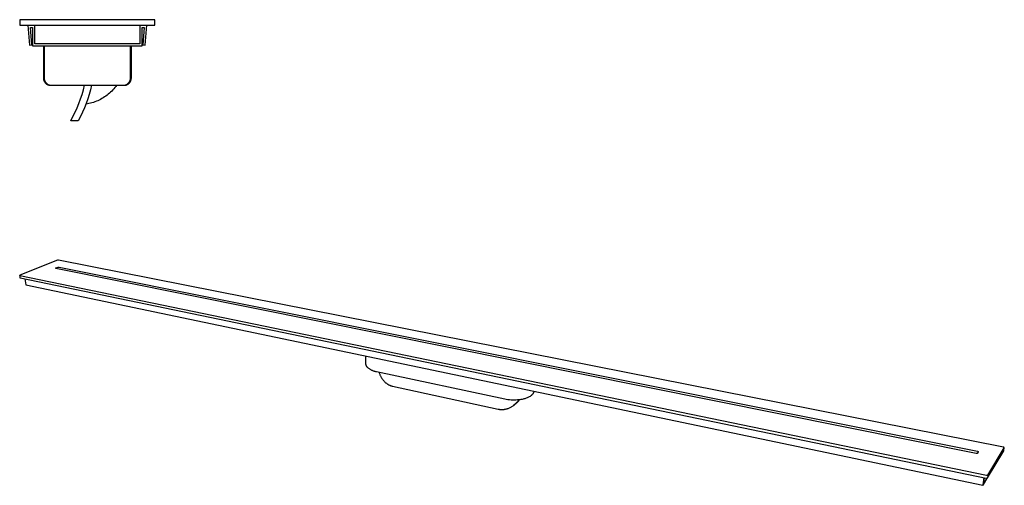
# Model space of a CAD drawing. Units: millimetres. Extents: x -732 to 1327, y -149 to 99.
# Drawn here: x -732 to -208, y -149 to 99 of the extents above; entities that cross this region are included whole.
import ezdxf

# ---------------------------------------------------------------- set-up
doc = ezdxf.new("R2010")
doc.units = ezdxf.units.MM
doc.header["$MEASUREMENT"] = 0
doc.layers.add('Default', color=7, linetype='Continuous', true_color=0x000000)

msp = doc.modelspace()

# ---------------------------------------------------------------- linework, layer by layer
at = {"layer": 'Default', "color": 7, "true_color": 0xffffff}
for p, q in [((-731.75, 98.81), (-731.75, 95.81)), ((-731.75, 95.81), (-659.75, 95.81)), ((-659.75, 98.81), (-731.75, 98.81)), ((-727.38, 95.81), (-726.46, 85.32)), ((-725.27, 85.43), (-726.05, 94.61)), ((-726.05, 94.61), (-724.95, 94.61)), ((-724.95, 94.61), (-724.95, 84.81)), ((-723.75, 86.01), (-723.75, 95.81)), ((-667.73, 95.81), (-667.73, 86.01)), ((-666.55, 84.81), (-666.55, 94.61)), ((-666.55, 94.61), (-665.42, 94.61)), ((-665.42, 94.61), (-666.23, 85.43)), ((-665.03, 85.32), (-664.11, 95.81)), ((-659.75, 95.81), (-659.75, 98.81)), ((-726.46, 85.32), (-725.27, 85.43)), ((-724.95, 84.81), (-666.55, 84.81)), ((-667.73, 86.01), (-723.75, 86.01)), ((-719.16, 84.81), (-719.16, 67.81)), ((-718.74, 84.81), (-718.74, 67.81)), ((-672.74, 67.81), (-672.74, 84.81)), ((-672.32, 67.81), (-672.32, 84.81)), ((-666.23, 85.43), (-665.03, 85.32)), ((-719.16, 67.81), (-719.16, 67.67)), ((-719.16, 67.67), (-719.15, 67.53)), ((-719.15, 67.53), (-719.14, 67.39)), ((-719.14, 67.39), (-719.12, 67.25)), ((-719.12, 67.25), (-719.09, 67.11)), ((-719.09, 67.11), (-719.06, 66.97)), ((-719.06, 66.97), (-719.03, 66.83)), ((-719.03, 66.83), (-718.99, 66.69)), ((-718.99, 66.69), (-718.95, 66.56)), ((-718.95, 66.56), (-718.9, 66.42)), ((-718.9, 66.42), (-718.84, 66.29)), ((-718.84, 66.29), (-718.79, 66.16)), ((-718.79, 66.16), (-718.73, 66.04)), ((-718.74, 67.81), (-718.74, 67.67)), ((-718.74, 67.67), (-718.73, 67.53)), ((-718.73, 67.53), (-718.72, 67.4)), ((-718.73, 66.04), (-718.66, 65.91)), ((-718.72, 67.4), (-718.7, 67.26)), ((-718.7, 67.26), (-718.68, 67.12)), ((-718.68, 67.12), (-718.66, 66.99)), ((-718.66, 66.99), (-718.62, 66.85)), ((-718.66, 65.91), (-718.59, 65.79)), ((-718.62, 66.85), (-718.59, 66.72)), ((-718.59, 66.72), (-718.55, 66.58)), ((-718.59, 65.79), (-718.51, 65.67)), ((-718.55, 66.58), (-718.5, 66.45)), ((-718.51, 65.67), (-718.44, 65.55)), ((-718.5, 66.45), (-718.45, 66.32)), ((-718.45, 66.32), (-718.4, 66.19)), ((-718.44, 65.55), (-718.35, 65.43)), ((-718.4, 66.19), (-718.34, 66.07)), ((-718.35, 65.43), (-718.27, 65.32)), ((-718.34, 66.07), (-718.28, 65.94)), ((-718.28, 65.94), (-718.21, 65.82)), ((-718.27, 65.32), (-718.17, 65.21)), ((-718.21, 65.82), (-718.14, 65.7)), ((-718.17, 65.21), (-718.08, 65.11)), ((-718.14, 65.7), (-718.07, 65.59)), ((-718.08, 65.11), (-717.98, 65)), ((-718.07, 65.59), (-717.99, 65.47)), ((-717.99, 65.47), (-717.9, 65.36)), ((-717.98, 65), (-717.88, 64.9)), ((-717.9, 65.36), (-717.82, 65.25)), ((-717.88, 64.9), (-717.77, 64.81)), ((-717.82, 65.25), (-717.73, 65.15)), ((-717.77, 64.81), (-717.67, 64.72)), ((-717.73, 65.15), (-717.63, 65.05)), ((-717.67, 64.72), (-717.56, 64.63)), ((-717.63, 65.05), (-717.53, 64.95)), ((-717.56, 64.63), (-717.44, 64.54)), ((-717.53, 64.95), (-717.43, 64.85)), ((-717.44, 64.54), (-717.32, 64.46)), ((-717.43, 64.85), (-717.33, 64.76)), ((-717.33, 64.76), (-717.22, 64.67)), ((-717.32, 64.46), (-717.2, 64.39)), ((-717.22, 64.67), (-717.11, 64.59)), ((-717.2, 64.39), (-717.08, 64.32)), ((-717.11, 64.59), (-717, 64.51)), ((-717.08, 64.32), (-716.96, 64.25)), ((-717, 64.51), (-716.88, 64.43)), ((-716.96, 64.25), (-716.83, 64.19)), ((-716.88, 64.43), (-716.76, 64.36)), ((-716.83, 64.19), (-716.7, 64.13)), ((-716.76, 64.36), (-716.64, 64.29)), ((-716.7, 64.13), (-716.57, 64.07)), ((-716.64, 64.29), (-716.52, 64.23)), ((-716.57, 64.07), (-716.44, 64.02)), ((-716.52, 64.23), (-716.39, 64.17)), ((-716.44, 64.02), (-716.3, 63.98)), ((-716.39, 64.17), (-716.27, 64.11)), ((-716.3, 63.98), (-716.16, 63.94)), ((-716.27, 64.11), (-716.14, 64.06)), ((-716.16, 63.94), (-715.74, 63.94)), ((-716.14, 64.06), (-716.01, 64.02)), ((-716.01, 64.02), (-715.88, 63.98)), ((-715.88, 63.98), (-715.74, 63.94)), ((-715.74, 63.94), (-675.74, 63.94)), ((-697.85, 61.47), (-697.2, 63.94)), ((-693.49, 63.94), (-694.08, 61.47)), ((-680.61, 63.27), (-681.11, 62.62)), ((-680.13, 63.94), (-680.61, 63.27)), ((-675.74, 63.94), (-675.61, 63.98)), ((-675.74, 63.94), (-675.32, 63.94)), ((-675.61, 63.98), (-675.48, 64.02)), ((-675.48, 64.02), (-675.35, 64.06)), ((-675.35, 64.06), (-675.22, 64.11)), ((-675.32, 63.94), (-675.19, 63.97)), ((-675.22, 64.11), (-675.09, 64.17)), ((-675.19, 63.97), (-675.07, 64.01)), ((-675.09, 64.17), (-674.97, 64.23)), ((-675.07, 64.01), (-674.94, 64.05)), ((-674.97, 64.23), (-674.84, 64.29)), ((-674.94, 64.05), (-674.81, 64.09)), ((-674.84, 64.29), (-674.72, 64.36)), ((-674.81, 64.09), (-674.69, 64.14)), ((-674.72, 64.36), (-674.6, 64.43)), ((-674.69, 64.14), (-674.57, 64.2)), ((-674.6, 64.43), (-674.49, 64.51)), ((-674.57, 64.2), (-674.45, 64.26)), ((-674.49, 64.51), (-674.37, 64.59)), ((-674.45, 64.26), (-674.33, 64.32)), ((-674.37, 64.59), (-674.26, 64.67)), ((-674.33, 64.32), (-674.22, 64.38)), ((-674.26, 64.67), (-674.16, 64.76)), ((-674.22, 64.38), (-674.11, 64.45)), ((-674.16, 64.76), (-674.05, 64.85)), ((-674.11, 64.45), (-674, 64.53)), ((-674.05, 64.85), (-673.95, 64.95)), ((-674, 64.53), (-673.89, 64.6)), ((-673.95, 64.95), (-673.85, 65.05)), ((-673.89, 64.6), (-673.78, 64.68)), ((-673.85, 65.05), (-673.76, 65.15)), ((-673.78, 64.68), (-673.68, 64.77)), ((-673.76, 65.15), (-673.67, 65.25)), ((-673.68, 64.77), (-673.58, 64.86)), ((-673.67, 65.25), (-673.58, 65.36)), ((-673.58, 65.36), (-673.5, 65.47)), ((-673.58, 64.86), (-673.49, 64.95)), ((-673.5, 65.47), (-673.42, 65.59)), ((-673.49, 64.95), (-673.39, 65.04)), ((-673.42, 65.59), (-673.34, 65.7)), ((-673.39, 65.04), (-673.3, 65.14)), ((-673.34, 65.7), (-673.27, 65.82)), ((-673.3, 65.14), (-673.22, 65.24)), ((-673.27, 65.82), (-673.21, 65.94)), ((-673.22, 65.24), (-673.13, 65.34)), ((-673.21, 65.94), (-673.14, 66.07)), ((-673.14, 66.07), (-673.09, 66.19)), ((-673.13, 65.34), (-673.05, 65.45)), ((-673.09, 66.19), (-673.03, 66.32)), ((-673.05, 65.45), (-672.98, 65.56)), ((-673.03, 66.32), (-672.98, 66.45)), ((-672.98, 66.45), (-672.94, 66.58)), ((-672.98, 65.56), (-672.91, 65.67)), ((-672.94, 66.58), (-672.9, 66.72)), ((-672.91, 65.67), (-672.84, 65.78)), ((-672.9, 66.72), (-672.86, 66.85)), ((-672.86, 66.85), (-672.83, 66.99)), ((-672.84, 65.78), (-672.77, 65.9)), ((-672.83, 66.99), (-672.8, 67.12)), ((-672.8, 67.12), (-672.78, 67.26)), ((-672.78, 67.26), (-672.77, 67.4)), ((-672.77, 67.4), (-672.75, 67.53)), ((-672.77, 65.9), (-672.71, 66.02)), ((-672.75, 67.67), (-672.74, 67.81)), ((-672.75, 67.53), (-672.75, 67.67)), ((-672.71, 66.02), (-672.66, 66.14)), ((-672.66, 66.14), (-672.61, 66.26)), ((-672.61, 66.26), (-672.56, 66.38)), ((-672.56, 66.38), (-672.51, 66.51)), ((-672.51, 66.51), (-672.48, 66.63)), ((-672.48, 66.63), (-672.44, 66.76)), ((-672.44, 66.76), (-672.41, 66.89)), ((-672.41, 66.89), (-672.38, 67.02)), ((-672.38, 67.02), (-672.36, 67.15)), ((-672.36, 67.15), (-672.34, 67.28)), ((-672.34, 67.28), (-672.33, 67.41)), ((-672.33, 67.41), (-672.32, 67.55)), ((-672.32, 67.68), (-672.32, 67.81)), ((-672.32, 67.55), (-672.32, 67.68)), ((-699.37, 56.6), (-698.57, 59.02)), ((-698.57, 59.02), (-697.85, 61.47)), ((-694.76, 59.02), (-695.52, 56.6)), ((-694.08, 61.47), (-694.76, 59.02)), ((-685.88, 58.1), (-686.56, 57.63)), ((-685.22, 58.59), (-685.88, 58.1)), ((-684.57, 59.1), (-685.22, 58.59)), ((-683.95, 59.64), (-684.57, 59.1)), ((-683.34, 60.19), (-683.95, 59.64)), ((-682.75, 60.77), (-683.34, 60.19)), ((-682.18, 61.37), (-682.75, 60.77)), ((-681.64, 61.98), (-682.18, 61.37)), ((-681.11, 62.62), (-681.64, 61.98)), ((-701.22, 51.84), (-700.26, 54.21)), ((-700.26, 54.21), (-699.37, 56.6)), ((-696.37, 54.2), (-697.3, 51.84)), ((-695.68, 53.99), (-696.49, 53.87)), ((-695.52, 56.6), (-696.37, 54.2)), ((-694.87, 54.15), (-695.68, 53.99)), ((-694.07, 54.33), (-694.87, 54.15)), ((-693.27, 54.54), (-694.07, 54.33)), ((-692.48, 54.78), (-693.27, 54.54)), ((-691.7, 55.05), (-692.48, 54.78)), ((-690.93, 55.34), (-691.7, 55.05)), ((-690.17, 55.66), (-690.93, 55.34)), ((-689.42, 56), (-690.17, 55.66)), ((-688.69, 56.37), (-689.42, 56)), ((-687.96, 56.76), (-688.69, 56.37)), ((-687.25, 57.18), (-687.96, 56.76)), ((-686.56, 57.63), (-687.25, 57.18)), ((-704.57, 44.96), (-703.38, 47.22)), ((-703.38, 47.22), (-702.26, 49.51)), ((-702.26, 49.51), (-701.22, 51.84)), ((-699.4, 47.21), (-700.57, 44.96)), ((-698.31, 49.51), (-699.4, 47.21)), ((-697.3, 51.84), (-698.31, 49.51)), ((-700.57, 44.96), (-704.57, 44.96)), ((-711.64, -29.27), (-731.63, -37.35)), ((-711.6, -29.26), (-711.64, -29.27)), ((-711.56, -29.25), (-711.6, -29.26)), ((-711.52, -29.24), (-711.56, -29.25)), ((-711.48, -29.23), (-711.52, -29.24)), ((-711.44, -29.22), (-711.48, -29.23)), ((-711.4, -29.22), (-711.44, -29.22)), ((-711.36, -29.21), (-711.4, -29.22)), ((-711.32, -29.21), (-711.36, -29.21)), ((-711.28, -29.21), (-711.32, -29.21)), ((-711.24, -29.2), (-711.28, -29.21)), ((-711.2, -29.21), (-711.24, -29.2)), ((-711.16, -29.21), (-711.2, -29.21)), ((-711.12, -29.21), (-711.16, -29.21)), ((-711.08, -29.21), (-711.12, -29.21)), ((-711.04, -29.22), (-711.08, -29.21)), ((-208.16, -128.96), (-711.04, -29.22)), ((-712.57, -33.52), (-712.57, -33.51)), ((-712.57, -33.51), (-712.57, -33.51)), ((-712.57, -33.51), (-712.56, -33.51)), ((-712.57, -33.53), (-712.57, -33.52)), ((-712.57, -33.52), (-712.57, -33.52)), ((-712.57, -33.52), (-712.57, -33.52)), ((-712.57, -33.54), (-712.57, -33.53)), ((-712.57, -33.53), (-712.57, -33.53)), ((-712.57, -33.53), (-712.57, -33.53)), ((-712.57, -33.55), (-712.57, -33.54)), ((-712.57, -33.54), (-712.57, -33.54)), ((-712.57, -33.54), (-712.57, -33.54)), ((-712.57, -33.56), (-712.57, -33.55)), ((-712.57, -33.55), (-712.57, -33.55)), ((-712.57, -33.55), (-712.57, -33.55)), ((-712.57, -33.57), (-712.57, -33.56)), ((-712.57, -33.56), (-712.57, -33.56)), ((-712.57, -33.56), (-712.57, -33.56)), ((-712.57, -33.58), (-712.57, -33.57)), ((-712.57, -33.57), (-712.57, -33.57)), ((-712.57, -33.57), (-712.57, -33.57)), ((-712.57, -33.59), (-712.57, -33.58)), ((-712.57, -33.58), (-712.57, -33.58)), ((-712.57, -33.58), (-712.57, -33.58)), ((-712.56, -33.59), (-712.57, -33.59)), ((-712.57, -33.59), (-712.57, -33.59)), ((-712.56, -33.5), (-712.56, -33.49)), ((-712.56, -33.49), (-712.55, -33.49)), ((-712.56, -33.51), (-712.56, -33.5)), ((-712.56, -33.5), (-712.56, -33.5)), ((-712.56, -33.5), (-712.56, -33.5)), ((-712.56, -33.5), (-712.56, -33.5)), ((-712.56, -33.6), (-712.56, -33.59)), ((-712.56, -33.59), (-712.56, -33.59)), ((-712.56, -33.61), (-712.56, -33.6)), ((-712.56, -33.6), (-712.56, -33.6)), ((-712.56, -33.6), (-712.56, -33.6)), ((-712.55, -33.61), (-712.56, -33.61)), ((-712.55, -33.49), (-712.55, -33.48)), ((-712.55, -33.48), (-712.54, -33.48)), ((-712.55, -33.49), (-712.55, -33.49)), ((-712.55, -33.49), (-712.55, -33.49)), ((-712.55, -33.62), (-712.55, -33.61)), ((-712.55, -33.61), (-712.55, -33.61)), ((-712.55, -33.61), (-712.55, -33.61)), ((-712.54, -33.62), (-712.55, -33.62)), ((-712.55, -33.62), (-712.55, -33.62)), ((-712.54, -33.48), (-712.54, -33.47)), ((-712.54, -33.47), (-712.53, -33.47)), ((-712.54, -33.48), (-712.54, -33.48)), ((-712.54, -33.48), (-712.54, -33.48)), ((-712.54, -33.63), (-712.54, -33.62)), ((-712.54, -33.62), (-712.54, -33.62)), ((-712.53, -33.63), (-712.54, -33.63)), ((-712.54, -33.63), (-712.54, -33.63)), ((-712.53, -33.47), (-712.52, -33.46)), ((-712.53, -33.47), (-712.53, -33.47)), ((-712.53, -33.47), (-712.53, -33.47)), ((-712.53, -33.47), (-712.53, -33.47)), ((-712.52, -33.63), (-712.53, -33.63)), ((-712.53, -33.63), (-712.53, -33.63)), ((-712.53, -33.63), (-712.53, -33.63)), ((-712.52, -33.46), (-712.52, -33.46)), ((-712.52, -33.46), (-712.52, -33.46)), ((-712.52, -33.46), (-712.51, -33.46)), ((-712.52, -33.64), (-712.52, -33.63)), ((-712.51, -33.64), (-712.52, -33.64)), ((-712.52, -33.64), (-712.52, -33.64)), ((-712.52, -33.64), (-712.52, -33.64)), ((-712.51, -33.46), (-712.51, -33.46)), ((-712.51, -33.46), (-712.51, -33.46)), ((-712.51, -33.46), (-712.5, -33.46)), ((-712.5, -33.64), (-712.51, -33.64)), ((-712.51, -33.64), (-712.51, -33.64)), ((-712.51, -33.64), (-712.51, -33.64)), ((-712.5, -33.46), (-712.49, -33.45)), ((-712.5, -33.46), (-712.5, -33.46)), ((-712.5, -33.46), (-712.5, -33.46)), ((-712.49, -33.65), (-712.5, -33.64)), ((-712.5, -33.64), (-712.5, -33.64)), ((-712.5, -33.64), (-712.5, -33.64)), ((-712.49, -33.45), (-712.49, -33.45)), ((-712.49, -33.45), (-712.49, -33.45)), ((-712.49, -33.45), (-712.48, -33.45)), ((-712.48, -33.65), (-712.49, -33.65)), ((-712.49, -33.65), (-712.49, -33.65)), ((-712.49, -33.65), (-712.49, -33.65)), ((-712.48, -33.45), (-712.48, -33.45)), ((-712.48, -33.45), (-712.48, -33.45)), ((-712.48, -33.45), (-712.47, -33.45)), ((-712.47, -33.65), (-712.48, -33.65)), ((-712.48, -33.65), (-712.48, -33.65)), ((-712.48, -33.65), (-712.48, -33.65)), ((-712.47, -33.45), (-711.34, -32.99)), ((-712.47, -33.45), (-712.47, -33.45)), ((-712.47, -33.45), (-712.47, -33.45)), ((-712.46, -33.64), (-712.47, -33.65)), ((-712.47, -33.65), (-712.47, -33.65)), ((-712.47, -33.65), (-712.47, -33.65)), ((-712.45, -33.64), (-712.46, -33.64)), ((-712.46, -33.64), (-712.46, -33.64)), ((-712.46, -33.64), (-712.46, -33.64)), ((-712.44, -33.64), (-712.45, -33.64)), ((-712.45, -33.64), (-712.45, -33.64)), ((-712.45, -33.64), (-712.45, -33.64)), ((-712.43, -33.64), (-712.44, -33.64)), ((-712.44, -33.64), (-712.44, -33.64)), ((-712.44, -33.64), (-712.44, -33.64)), ((-222.77, -132.26), (-712.43, -33.63)), ((-712.43, -33.63), (-712.43, -33.64)), ((-711.34, -32.99), (-711.3, -32.98)), ((-711.3, -32.98), (-711.26, -32.97)), ((-711.26, -32.97), (-711.22, -32.96)), ((-711.22, -32.96), (-711.18, -32.95)), ((-711.18, -32.95), (-711.14, -32.94)), ((-711.14, -32.94), (-711.1, -32.94)), ((-711.1, -32.94), (-711.06, -32.93)), ((-711.06, -32.93), (-711.02, -32.93)), ((-711.02, -32.93), (-710.98, -32.93)), ((-710.98, -32.93), (-710.94, -32.93)), ((-710.94, -32.93), (-710.9, -32.93)), ((-710.9, -32.93), (-710.86, -32.93)), ((-710.86, -32.93), (-710.82, -32.93)), ((-710.82, -32.93), (-710.78, -32.94)), ((-710.78, -32.94), (-710.74, -32.94)), ((-710.74, -32.94), (-222, -131.05)), ((-731.74, -37.43), (-731.75, -37.43)), ((-731.75, -37.43), (-731.75, -37.44)), ((-731.75, -37.44), (-731.75, -37.44)), ((-731.75, -37.44), (-731.75, -37.45)), ((-731.75, -37.45), (-731.75, -37.45)), ((-731.75, -37.45), (-731.74, -37.45)), ((-731.75, -37.45), (-731.61, -38.65)), ((-731.73, -37.4), (-731.74, -37.4)), ((-731.74, -37.4), (-731.74, -37.4)), ((-731.74, -37.4), (-731.74, -37.41)), ((-731.74, -37.41), (-731.74, -37.41)), ((-731.74, -37.41), (-731.74, -37.41)), ((-731.74, -37.41), (-731.74, -37.41)), ((-731.74, -37.41), (-731.74, -37.42)), ((-731.74, -37.42), (-731.74, -37.42)), ((-731.74, -37.42), (-731.74, -37.42)), ((-731.74, -37.42), (-731.74, -37.43)), ((-731.74, -37.43), (-731.74, -37.43)), ((-731.74, -37.45), (-731.74, -37.46)), ((-731.74, -37.46), (-731.74, -37.46)), ((-731.74, -37.46), (-731.74, -37.46)), ((-731.74, -37.46), (-731.74, -37.47)), ((-731.74, -37.47), (-731.74, -37.47)), ((-731.74, -37.47), (-731.74, -37.47)), ((-731.74, -37.47), (-731.74, -37.47)), ((-731.74, -37.47), (-731.74, -37.48)), ((-731.74, -37.48), (-731.74, -37.48)), ((-731.74, -37.48), (-731.74, -37.48)), ((-731.74, -37.48), (-731.73, -37.49)), ((-731.72, -37.38), (-731.73, -37.38)), ((-731.73, -37.38), (-731.73, -37.39)), ((-731.73, -37.39), (-731.73, -37.39)), ((-731.73, -37.39), (-731.73, -37.39)), ((-731.73, -37.39), (-731.73, -37.4)), ((-731.73, -37.49), (-731.73, -37.49)), ((-731.73, -37.49), (-731.73, -37.49)), ((-731.73, -37.49), (-731.73, -37.5)), ((-731.73, -37.5), (-731.73, -37.5)), ((-731.73, -37.5), (-731.72, -37.5)), ((-731.71, -37.37), (-731.72, -37.37)), ((-731.72, -37.37), (-731.72, -37.37)), ((-731.72, -37.37), (-731.72, -37.38)), ((-731.72, -37.38), (-731.72, -37.38)), ((-731.72, -37.38), (-731.72, -37.38)), ((-731.72, -37.5), (-731.72, -37.5)), ((-731.72, -37.5), (-731.72, -37.51)), ((-731.72, -37.51), (-731.72, -37.51)), ((-731.72, -37.51), (-731.72, -37.51)), ((-731.72, -37.51), (-731.71, -37.51)), ((-731.7, -37.36), (-731.71, -37.36)), ((-731.71, -37.36), (-731.71, -37.36)), ((-731.71, -37.36), (-731.71, -37.37)), ((-731.71, -37.37), (-731.71, -37.37)), ((-731.71, -37.51), (-731.71, -37.52)), ((-731.71, -37.52), (-731.71, -37.52)), ((-731.71, -37.52), (-731.71, -37.52)), ((-731.71, -37.52), (-731.7, -37.52)), ((-731.69, -37.36), (-731.7, -37.36)), ((-731.7, -37.36), (-731.7, -37.36)), ((-731.7, -37.36), (-731.7, -37.36)), ((-731.7, -37.52), (-731.7, -37.52)), ((-731.7, -37.52), (-731.7, -37.53)), ((-731.7, -37.53), (-731.69, -37.53)), ((-731.68, -37.35), (-731.69, -37.35)), ((-731.69, -37.35), (-731.69, -37.35)), ((-731.69, -37.35), (-731.69, -37.36)), ((-731.69, -37.53), (-731.69, -37.53)), ((-731.69, -37.53), (-731.69, -37.53)), ((-731.69, -37.53), (-731.68, -37.53)), ((-731.67, -37.35), (-731.68, -37.35)), ((-731.68, -37.35), (-731.68, -37.35)), ((-731.68, -37.35), (-731.68, -37.35)), ((-731.68, -37.53), (-731.68, -37.53)), ((-731.68, -37.53), (-731.68, -37.53)), ((-731.68, -37.53), (-731.67, -37.54)), ((-731.66, -37.35), (-731.67, -37.35)), ((-731.67, -37.35), (-731.67, -37.35)), ((-731.67, -37.35), (-731.67, -37.35)), ((-731.67, -37.54), (-731.67, -37.54)), ((-731.67, -37.54), (-731.67, -37.54)), ((-731.67, -37.54), (-731.66, -37.54)), ((-731.65, -37.34), (-731.66, -37.34)), ((-731.66, -37.34), (-731.66, -37.34)), ((-731.66, -37.34), (-731.66, -37.35)), ((-731.66, -37.54), (-731.66, -37.54)), ((-731.66, -37.54), (-731.66, -37.54)), ((-731.66, -37.54), (-731.65, -37.54)), ((-731.64, -37.34), (-731.65, -37.34)), ((-731.65, -37.34), (-731.65, -37.34)), ((-731.65, -37.34), (-731.65, -37.34)), ((-731.65, -37.54), (-731.65, -37.54)), ((-731.65, -37.54), (-731.65, -37.54)), ((-731.65, -37.54), (-731.64, -37.54)), ((-731.63, -37.34), (-731.64, -37.34)), ((-731.64, -37.34), (-731.64, -37.34)), ((-731.64, -37.34), (-731.64, -37.34)), ((-731.64, -37.54), (-731.64, -37.54)), ((-731.64, -37.54), (-731.64, -37.54)), ((-731.64, -37.54), (-731.63, -37.54)), ((-731.63, -37.35), (-731.63, -37.34)), ((-731.63, -37.54), (-731.63, -37.54)), ((-731.63, -37.54), (-731.63, -37.54)), ((-731.63, -37.54), (-731.62, -37.54)), ((-731.62, -37.54), (-731.62, -37.53)), ((-731.62, -37.53), (-731.61, -37.53)), ((-731.62, -37.54), (-731.62, -37.54)), ((-731.61, -37.53), (-217.1, -143.83)), ((-731.61, -37.53), (-731.61, -37.53)), ((-731.61, -37.53), (-731.61, -37.53)), ((-731.61, -37.53), (-731.61, -37.53)), ((-731.61, -38.65), (-731.47, -38.73)), ((-731.47, -38.73), (-217.33, -145.37)), ((-729.08, -39.23), (-728.48, -42.5)), ((-728.48, -42.5), (-219.18, -149.2)), ((-547.5, -84.27), (-547.59, -80.4)), ((-547.5, -84.38), (-547.5, -84.27)), ((-547.49, -84.49), (-547.5, -84.38)), ((-547.47, -84.6), (-547.49, -84.49)), ((-547.46, -84.71), (-547.47, -84.6)), ((-547.44, -84.81), (-547.46, -84.71)), ((-547.42, -84.92), (-547.44, -84.81)), ((-547.39, -85.02), (-547.42, -84.92)), ((-547.36, -85.13), (-547.39, -85.02)), ((-547.32, -85.23), (-547.36, -85.13)), ((-547.29, -85.33), (-547.32, -85.23)), ((-547.25, -85.43), (-547.29, -85.33)), ((-547.2, -85.53), (-547.25, -85.43)), ((-547.16, -85.63), (-547.2, -85.53)), ((-547.11, -85.73), (-547.16, -85.63)), ((-547.05, -85.82), (-547.11, -85.73)), ((-546.99, -85.92), (-547.05, -85.82)), ((-546.92, -86.03), (-546.99, -85.92)), ((-546.85, -86.13), (-546.92, -86.03)), ((-546.77, -86.24), (-546.85, -86.13)), ((-546.69, -86.34), (-546.77, -86.24)), ((-546.6, -86.44), (-546.69, -86.34)), ((-546.37, -86.65), (-546.6, -86.44)), ((-546.13, -86.85), (-546.37, -86.65)), ((-545.88, -87.04), (-546.13, -86.85)), ((-545.63, -87.23), (-545.88, -87.04)), ((-545.37, -87.4), (-545.63, -87.23)), ((-545.11, -87.57), (-545.37, -87.4)), ((-544.84, -87.72), (-545.11, -87.57)), ((-544.56, -87.87), (-544.84, -87.72)), ((-544.28, -88.01), (-544.56, -87.87)), ((-543.99, -88.13), (-544.28, -88.01)), ((-543.71, -88.25), (-543.99, -88.13)), ((-543.41, -88.36), (-543.71, -88.25)), ((-543.12, -88.45), (-543.41, -88.36)), ((-542.82, -88.54), (-543.12, -88.45)), ((-542.51, -88.62), (-542.82, -88.54)), ((-542.21, -88.68), (-542.51, -88.62)), ((-541.9, -88.74), (-542.21, -88.68)), ((-473.63, -103.33), (-541.9, -88.74)), ((-540.5, -89.04), (-540.39, -89.34)), ((-540.39, -89.34), (-540.28, -89.64)), ((-540.28, -89.64), (-540.14, -89.99)), ((-540.14, -89.99), (-539.99, -90.34)), ((-539.99, -90.34), (-539.83, -90.69)), ((-539.83, -90.69), (-539.71, -90.94)), ((-539.71, -90.94), (-539.58, -91.19)), ((-539.58, -91.19), (-539.45, -91.44)), ((-539.45, -91.44), (-539.31, -91.68)), ((-539.31, -91.68), (-539.12, -92)), ((-539.12, -92), (-538.92, -92.31)), ((-538.92, -92.31), (-538.72, -92.61)), ((-538.72, -92.61), (-538.51, -92.9)), ((-538.51, -92.9), (-538.29, -93.18)), ((-538.29, -93.18), (-538.07, -93.45)), ((-538.07, -93.45), (-537.84, -93.71)), ((-537.84, -93.71), (-537.6, -93.96)), ((-537.6, -93.96), (-537.36, -94.21)), ((-537.36, -94.21), (-537.18, -94.38)), ((-537.18, -94.38), (-536.99, -94.54)), ((-536.99, -94.54), (-536.8, -94.7)), ((-536.8, -94.7), (-536.61, -94.86)), ((-536.61, -94.86), (-536.42, -95)), ((-536.42, -95), (-536.22, -95.14)), ((-536.22, -95.14), (-536.02, -95.27)), ((-536.02, -95.27), (-535.82, -95.4)), ((-535.82, -95.4), (-535.62, -95.52)), ((-535.62, -95.52), (-535.42, -95.63)), ((-535.42, -95.63), (-535.22, -95.74)), ((-535.22, -95.74), (-535.01, -95.84)), ((-535.01, -95.84), (-534.8, -95.93)), ((-534.8, -95.93), (-534.6, -96.01)), ((-534.6, -96.01), (-534.39, -96.09)), ((-534.39, -96.09), (-534.18, -96.17)), ((-534.18, -96.17), (-533.98, -96.23)), ((-533.98, -96.23), (-533.77, -96.29)), ((-533.77, -96.29), (-533.56, -96.35)), ((-533.56, -96.35), (-533.35, -96.4)), ((-533.35, -96.4), (-477.02, -108.63)), ((-458.15, -99.46), (-458.19, -99.58)), ((-458.11, -99.34), (-458.15, -99.46)), ((-458.08, -99.22), (-458.11, -99.34)), ((-458.06, -99.15), (-458.08, -99.22)), ((-472.79, -103.48), (-473.63, -103.33)), ((-471.95, -103.61), (-472.79, -103.48)), ((-471.1, -103.7), (-471.95, -103.61)), ((-470.25, -103.77), (-471.1, -103.7)), ((-469.4, -103.8), (-470.25, -103.77)), ((-468.55, -103.81), (-469.4, -103.8)), ((-467.7, -103.79), (-468.55, -103.81)), ((-466.85, -103.73), (-467.7, -103.79)), ((-467.09, -104.97), (-466.84, -104.67)), ((-466.62, -104.74), (-466.89, -105.01)), ((-466, -103.65), (-466.85, -103.73)), ((-466.84, -104.67), (-466.6, -104.37)), ((-466.37, -104.47), (-466.62, -104.74)), ((-466.6, -104.37), (-466.42, -104.14)), ((-466.42, -104.14), (-466.26, -103.9)), ((-466.13, -104.19), (-466.37, -104.47)), ((-466.26, -103.9), (-466.09, -103.66)), ((-465.89, -103.91), (-466.13, -104.19)), ((-465.56, -103.61), (-466, -103.65)), ((-465.66, -103.61), (-465.89, -103.91)), ((-465.11, -103.56), (-465.56, -103.61)), ((-464.68, -103.49), (-465.11, -103.56)), ((-464.24, -103.41), (-464.68, -103.49)), ((-463.81, -103.31), (-464.24, -103.41)), ((-463.38, -103.2), (-463.81, -103.31)), ((-462.95, -103.07), (-463.38, -103.2)), ((-462.53, -102.93), (-462.95, -103.07)), ((-462.12, -102.78), (-462.53, -102.93)), ((-461.7, -102.61), (-462.12, -102.78)), ((-461.3, -102.43), (-461.7, -102.61)), ((-460.9, -102.24), (-461.3, -102.43)), ((-460.51, -102.03), (-460.9, -102.24)), ((-460.12, -101.81), (-460.51, -102.03)), ((-459.74, -101.58), (-460.12, -101.81)), ((-459.61, -101.47), (-459.74, -101.58)), ((-459.47, -101.36), (-459.61, -101.47)), ((-459.34, -101.25), (-459.47, -101.36)), ((-459.22, -101.13), (-459.34, -101.25)), ((-459.09, -101.01), (-459.22, -101.13)), ((-458.98, -100.88), (-459.09, -101.01)), ((-458.89, -100.79), (-458.98, -100.88)), ((-458.81, -100.69), (-458.89, -100.79)), ((-458.73, -100.59), (-458.81, -100.69)), ((-458.66, -100.48), (-458.73, -100.59)), ((-458.59, -100.38), (-458.66, -100.48)), ((-458.52, -100.27), (-458.59, -100.38)), ((-458.45, -100.16), (-458.52, -100.27)), ((-458.39, -100.05), (-458.45, -100.16)), ((-458.34, -99.93), (-458.39, -100.05)), ((-458.28, -99.82), (-458.34, -99.93)), ((-458.23, -99.7), (-458.28, -99.82)), ((-458.19, -99.58), (-458.23, -99.7)), ((-477.02, -108.63), (-476.8, -108.68)), ((-476.8, -108.68), (-476.57, -108.72)), ((-476.57, -108.72), (-476.34, -108.75)), ((-476.34, -108.75), (-476.11, -108.78)), ((-476.11, -108.78), (-475.87, -108.8)), ((-475.87, -108.8), (-475.63, -108.82)), ((-475.63, -108.82), (-475.39, -108.83)), ((-475.39, -108.83), (-475.16, -108.83)), ((-475.16, -108.83), (-474.91, -108.83)), ((-474.91, -108.83), (-474.66, -108.82)), ((-474.66, -108.82), (-474.41, -108.8)), ((-474.41, -108.8), (-474.16, -108.78)), ((-474.16, -108.78), (-473.9, -108.75)), ((-473.9, -108.75), (-473.65, -108.71)), ((-473.65, -108.71), (-473.39, -108.66)), ((-473.39, -108.66), (-473.14, -108.61)), ((-473.14, -108.61), (-472.88, -108.55)), ((-472.88, -108.55), (-472.62, -108.48)), ((-472.62, -108.48), (-472.36, -108.41)), ((-472.36, -108.41), (-472.1, -108.33)), ((-472.1, -108.33), (-471.76, -108.21)), ((-471.76, -108.21), (-471.41, -108.07)), ((-471.41, -108.07), (-471.08, -107.93)), ((-471.08, -107.93), (-470.73, -107.77)), ((-470.73, -107.77), (-470.4, -107.6)), ((-470.4, -107.6), (-470.07, -107.41)), ((-470.07, -107.41), (-469.74, -107.22)), ((-469.74, -107.22), (-469.42, -107.01)), ((-469.42, -107.01), (-469.1, -106.79)), ((-469.1, -106.79), (-468.87, -106.62)), ((-468.01, -105.97), (-468.87, -106.62)), ((-468.87, -106.62), (-468.64, -106.44)), ((-468.64, -106.44), (-468.41, -106.25)), ((-468.41, -106.25), (-468.19, -106.06)), ((-468.19, -106.06), (-467.9, -105.8)), ((-467.72, -105.75), (-468.01, -105.97)), ((-467.9, -105.8), (-467.62, -105.53)), ((-467.43, -105.51), (-467.72, -105.75)), ((-467.62, -105.53), (-467.35, -105.25)), ((-467.16, -105.26), (-467.43, -105.51)), ((-467.35, -105.25), (-467.09, -104.97)), ((-466.89, -105.01), (-467.16, -105.26)), ((-216.63, -145.27), (-207.95, -130.76)), ((-216.4, -143.74), (-207.72, -129.27)), ((-208.15, -128.95), (-208.16, -128.96)), ((-208.13, -128.95), (-208.15, -128.95)), ((-208.12, -128.95), (-208.13, -128.95)), ((-208.11, -128.95), (-208.12, -128.95)), ((-208.09, -128.95), (-208.11, -128.95)), ((-208.08, -128.95), (-208.09, -128.95)), ((-208.07, -128.95), (-208.08, -128.95)), ((-208.05, -128.95), (-208.07, -128.95)), ((-208.04, -128.95), (-208.05, -128.95)), ((-208.03, -128.96), (-208.04, -128.95)), ((-208.02, -128.96), (-208.03, -128.96)), ((-208, -128.96), (-208.02, -128.96)), ((-207.99, -128.97), (-208, -128.96)), ((-207.98, -128.97), (-207.99, -128.97)), ((-207.96, -128.97), (-207.98, -128.97)), ((-207.95, -128.98), (-207.96, -128.97)), ((-207.94, -128.98), (-207.95, -128.98)), ((-207.95, -130.75), (-207.94, -130.74)), ((-207.95, -130.76), (-207.95, -130.75)), ((-207.95, -130.75), (-207.95, -130.75)), ((-207.95, -130.75), (-207.95, -130.75)), ((-207.95, -130.75), (-207.95, -130.75)), ((-207.93, -128.99), (-207.94, -128.98)), ((-207.94, -130.72), (-207.71, -129.24)), ((-207.94, -130.73), (-207.94, -130.72)), ((-207.94, -130.74), (-207.94, -130.73)), ((-207.94, -130.73), (-207.94, -130.73)), ((-207.94, -130.73), (-207.94, -130.73)), ((-207.94, -130.74), (-207.94, -130.74)), ((-207.94, -130.74), (-207.94, -130.74)), ((-207.94, -130.74), (-207.94, -130.74)), ((-207.92, -129), (-207.93, -128.99)), ((-207.9, -129), (-207.92, -129)), ((-207.89, -129.01), (-207.9, -129)), ((-207.88, -129.02), (-207.89, -129.01)), ((-207.87, -129.02), (-207.88, -129.02)), ((-207.86, -129.03), (-207.87, -129.02)), ((-207.85, -129.04), (-207.86, -129.03)), ((-207.84, -129.05), (-207.85, -129.04)), ((-207.83, -129.06), (-207.84, -129.05)), ((-207.82, -129.07), (-207.83, -129.06)), ((-207.81, -129.08), (-207.82, -129.07)), ((-207.8, -129.09), (-207.81, -129.08)), ((-207.8, -129.1), (-207.8, -129.09)), ((-207.79, -129.11), (-207.8, -129.1)), ((-207.78, -129.12), (-207.79, -129.11)), ((-207.77, -129.13), (-207.78, -129.12)), ((-207.77, -129.14), (-207.77, -129.13)), ((-207.76, -129.15), (-207.77, -129.14)), ((-207.75, -129.17), (-207.76, -129.15)), ((-207.75, -129.18), (-207.75, -129.17)), ((-207.74, -129.19), (-207.75, -129.18)), ((-207.74, -129.2), (-207.74, -129.19)), ((-207.73, -129.21), (-207.74, -129.2)), ((-207.73, -129.23), (-207.73, -129.21)), ((-207.73, -129.24), (-207.73, -129.23)), ((-207.72, -129.25), (-207.73, -129.24)), ((-207.72, -129.27), (-207.72, -129.25)), ((-222.74, -132.27), (-222.77, -132.26)), ((-222.72, -132.28), (-222.74, -132.27)), ((-222.69, -132.29), (-222.72, -132.28)), ((-222.66, -132.29), (-222.69, -132.29)), ((-222.64, -132.3), (-222.66, -132.29)), ((-222.61, -132.3), (-222.64, -132.3)), ((-222.59, -132.3), (-222.61, -132.3)), ((-222.56, -132.3), (-222.59, -132.3)), ((-222.53, -132.31), (-222.56, -132.3)), ((-222.51, -132.31), (-222.53, -132.31)), ((-222.48, -132.3), (-222.51, -132.31)), ((-222.45, -132.3), (-222.48, -132.3)), ((-222.43, -132.3), (-222.45, -132.3)), ((-222.4, -132.3), (-222.43, -132.3)), ((-222.37, -132.29), (-222.4, -132.3)), ((-222.35, -132.29), (-222.37, -132.29)), ((-222.32, -132.28), (-222.35, -132.29)), ((-222.3, -132.27), (-222.32, -132.28)), ((-222.27, -132.27), (-222.3, -132.27)), ((-222.25, -132.26), (-222.27, -132.27)), ((-222.22, -132.25), (-222.25, -132.26)), ((-222.2, -132.24), (-222.22, -132.25)), ((-222.17, -132.23), (-222.2, -132.24)), ((-222.15, -132.21), (-222.17, -132.23)), ((-222.13, -132.2), (-222.15, -132.21)), ((-222.1, -132.19), (-222.13, -132.2)), ((-222.08, -132.17), (-222.1, -132.19)), ((-221.57, -131.37), (-222.08, -132.17)), ((-222, -131.05), (-221.99, -131.05)), ((-221.99, -131.05), (-221.98, -131.05)), ((-221.98, -131.05), (-221.96, -131.05)), ((-221.96, -131.05), (-221.95, -131.05)), ((-221.95, -131.05), (-221.94, -131.05)), ((-221.94, -131.05), (-221.93, -131.05)), ((-221.93, -131.05), (-221.91, -131.05)), ((-221.91, -131.05), (-221.9, -131.05)), ((-221.9, -131.05), (-221.89, -131.05)), ((-221.89, -131.05), (-221.88, -131.05)), ((-221.88, -131.05), (-221.86, -131.05)), ((-221.86, -131.05), (-221.85, -131.06)), ((-221.85, -131.06), (-221.84, -131.06)), ((-221.84, -131.06), (-221.83, -131.06)), ((-221.83, -131.06), (-221.81, -131.07)), ((-221.81, -131.07), (-221.8, -131.07)), ((-221.8, -131.07), (-221.79, -131.08)), ((-221.79, -131.08), (-221.78, -131.08)), ((-221.78, -131.08), (-221.77, -131.09)), ((-221.77, -131.09), (-221.76, -131.09)), ((-221.76, -131.09), (-221.75, -131.1)), ((-221.75, -131.1), (-221.73, -131.11)), ((-221.73, -131.11), (-221.72, -131.11)), ((-221.72, -131.11), (-221.71, -131.12)), ((-221.71, -131.12), (-221.7, -131.13)), ((-221.7, -131.13), (-221.69, -131.14)), ((-221.69, -131.14), (-221.68, -131.15)), ((-221.68, -131.15), (-221.68, -131.15)), ((-221.68, -131.15), (-221.67, -131.16)), ((-221.67, -131.16), (-221.66, -131.17)), ((-221.66, -131.17), (-221.65, -131.18)), ((-221.65, -131.18), (-221.64, -131.19)), ((-221.64, -131.19), (-221.63, -131.2)), ((-221.63, -131.2), (-221.63, -131.21)), ((-221.63, -131.21), (-221.62, -131.22)), ((-221.62, -131.22), (-221.61, -131.23)), ((-221.61, -131.23), (-221.61, -131.25)), ((-221.61, -131.25), (-221.6, -131.26)), ((-221.6, -131.26), (-221.6, -131.27)), ((-221.6, -131.27), (-221.59, -131.28)), ((-221.59, -131.28), (-221.59, -131.29)), ((-221.59, -131.29), (-221.58, -131.3)), ((-221.58, -131.3), (-221.58, -131.32)), ((-221.58, -131.32), (-221.58, -131.33)), ((-221.58, -131.33), (-221.57, -131.34)), ((-221.57, -131.34), (-221.57, -131.35)), ((-221.57, -131.35), (-221.57, -131.37)), ((-218.63, -145.1), (-219.18, -149.2)), ((-219.02, -148.89), (-218.51, -145.12)), ((-218.42, -145.14), (-219.02, -149.14)), ((-219.02, -149.14), (-216.76, -145.36)), ((-218.78, -148.27), (-218.31, -145.16)), ((-217.06, -145.4), (-218.78, -148.27)), ((-217.33, -145.37), (-217.31, -145.38)), ((-217.31, -145.38), (-217.28, -145.38)), ((-217.28, -145.38), (-217.26, -145.39)), ((-217.26, -145.39), (-217.23, -145.4)), ((-217.23, -145.4), (-217.21, -145.4)), ((-217.21, -145.4), (-217.18, -145.4)), ((-217.18, -145.4), (-217.15, -145.41)), ((-217.15, -145.41), (-217.13, -145.41)), ((-217.13, -145.41), (-217.1, -145.41)), ((-217.1, -143.83), (-217.08, -143.84)), ((-217.1, -145.41), (-217.07, -145.41)), ((-217.08, -143.84), (-217.05, -143.85)), ((-217.07, -145.41), (-217.05, -145.41)), ((-217.05, -143.85), (-217.02, -143.86)), ((-217.05, -145.41), (-217.02, -145.41)), ((-217.02, -143.86), (-217, -143.86)), ((-217.02, -145.41), (-217, -145.41)), ((-217, -143.86), (-216.97, -143.87)), ((-217, -145.41), (-216.97, -145.4)), ((-216.97, -143.87), (-216.94, -143.87)), ((-216.97, -145.4), (-216.94, -145.4)), ((-216.94, -143.87), (-216.92, -143.87)), ((-216.94, -145.4), (-216.92, -145.4)), ((-216.92, -143.87), (-216.89, -143.88)), ((-216.92, -145.4), (-216.89, -145.39)), ((-216.89, -143.88), (-216.86, -143.88)), ((-216.89, -145.39), (-216.87, -145.38)), ((-216.87, -145.38), (-216.84, -145.38)), ((-216.86, -143.88), (-216.83, -143.88)), ((-216.84, -145.38), (-216.82, -145.37)), ((-216.83, -143.88), (-216.81, -143.88)), ((-216.82, -145.37), (-216.79, -145.36)), ((-216.81, -143.88), (-216.78, -143.88)), ((-216.79, -145.36), (-216.77, -145.35)), ((-216.78, -143.88), (-216.75, -143.87)), ((-216.77, -145.35), (-216.74, -145.34)), ((-216.75, -143.87), (-216.72, -143.87)), ((-216.74, -145.34), (-216.72, -145.33)), ((-216.72, -143.87), (-216.7, -143.86)), ((-216.72, -145.33), (-216.7, -145.31)), ((-216.7, -143.86), (-216.67, -143.86)), ((-216.7, -145.31), (-216.67, -145.3)), ((-216.67, -143.86), (-216.64, -143.85)), ((-216.67, -145.3), (-216.65, -145.29)), ((-216.65, -145.29), (-216.63, -145.27)), ((-216.64, -143.85), (-216.62, -143.85)), ((-216.62, -143.85), (-216.59, -143.84)), ((-216.59, -143.84), (-216.57, -143.83)), ((-216.57, -143.83), (-216.54, -143.82)), ((-216.54, -143.82), (-216.52, -143.81)), ((-216.52, -143.81), (-216.49, -143.79)), ((-216.49, -143.79), (-216.47, -143.78)), ((-216.47, -143.78), (-216.44, -143.77)), ((-216.44, -143.77), (-216.42, -143.75)), ((-216.42, -143.75), (-216.4, -143.74)), ((-219.18, -149.2), (-219.02, -148.89)), ((-219.02, -149.14), (-219.13, -149.11))]:
    msp.add_line(p, q, dxfattribs=at)

doc.saveas('drawing.dxf')
